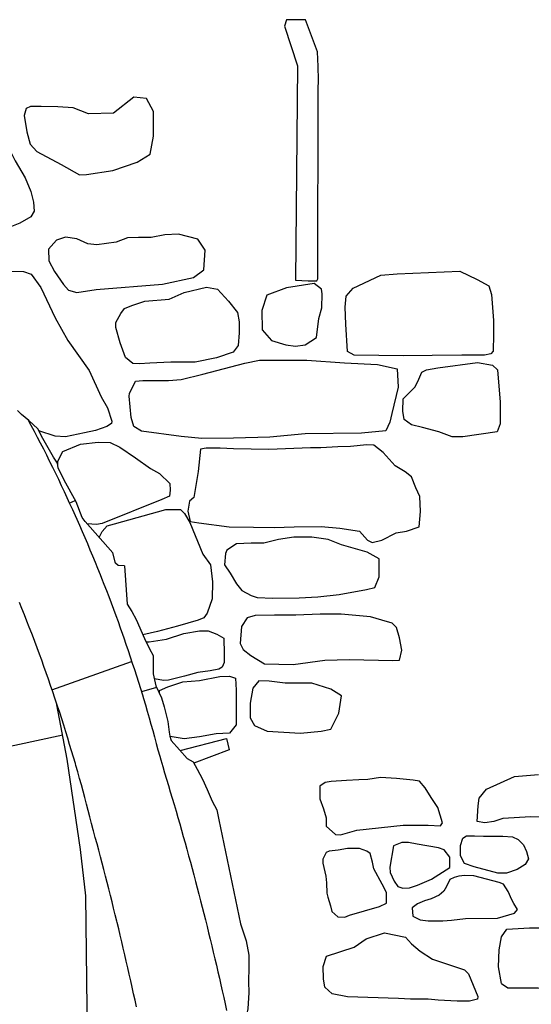
# Model space of a CAD drawing. Extents: x -2238.3 to -2178.8, y 8 to 50.
# Drawn here: x -2227.8 to -2227, y 29.3 to 30.7 of the extents above; entities that cross this region are included whole.
import ezdxf

# ---------------------------------------------------------------- set-up
doc = ezdxf.new("R2010")
doc.units = 0
doc.header["$LTSCALE"] = 50
for name, color, linetype in [('ARCHI_STONE', 113, 'Continuous'), ('ASHLAR', 3, 'Continuous'), ('MAJOR', 1, 'Continuous'), ('METAL', 113, 'Continuous')]:
    doc.layers.add(name, color=color, linetype=linetype)

msp = doc.modelspace()

# ---------------------------------------------------------------- linework, layer by layer
at = {"layer": 'ARCHI_STONE', "color": 113, "linetype": 'Continuous'}
for points in [[(-2227.6594, 30.5058, 4952.3077), (-2227.6228, 30.5187, 4952.3076), (-2227.6035, 30.5307, 4952.3071), (-2227.5984, 30.5575, 4952.3069), (-2227.5984, 30.5946, 4952.3071), (-2227.609, 30.6142, 4952.3085), (-2227.6276, 30.6159, 4952.3124), (-2227.6584, 30.5922, 4952.3138), (-2227.6957, 30.5909, 4952.3115), (-2227.719, 30.5999, 4952.312), (-2227.7422, 30.6018, 4952.3126), (-2227.7669, 30.6022, 4952.3121), (-2227.7828, 30.6022, 4952.3085), (-2227.7897, 30.5989, 4952.304), (-2227.7926, 30.5888, 4952.3), (-2227.7884, 30.5643, 4952.2989), (-2227.7836, 30.5454, 4952.2958), (-2227.7734, 30.5345, 4952.2956), (-2227.7368, 30.5148, 4952.2928), (-2227.7092, 30.4997, 4952.2928), (-2227.6987, 30.4998, 4952.2929), (-2227.6594, 30.5058, 4952.3077)], [(-2227.5384, 30.3455, 4952.3428), (-2227.5225, 30.3567, 4952.3465), (-2227.5208, 30.3862, 4952.3478), (-2227.5318, 30.4031, 4952.3487), (-2227.5606, 30.4104, 4952.3542), (-2227.5814, 30.4095, 4952.3564), (-2227.6019, 30.4054, 4952.354), (-2227.6209, 30.4054, 4952.3541), (-2227.6374, 30.4048, 4952.3531), (-2227.6543, 30.3983, 4952.353), (-2227.6832, 30.3944, 4952.3532), (-2227.6969, 30.3957, 4952.3532), (-2227.7135, 30.4036, 4952.3533), (-2227.7303, 30.406, 4952.3529), (-2227.7439, 30.4014, 4952.351), (-2227.7559, 30.388, 4952.3471), (-2227.7556, 30.3703, 4952.3427), (-2227.7471, 30.3545, 4952.3436), (-2227.7337, 30.3349, 4952.3479), (-2227.7261, 30.3264, 4952.3475), (-2227.7134, 30.3228, 4952.3469), (-2227.6844, 30.3272, 4952.3465), (-2227.585, 30.3354, 4952.3459), (-2227.5384, 30.3455, 4952.3428)], [(-2227.1382, 30.3548, 4952.3688), (-2227.112, 30.3422, 4952.3635), (-2227.0949, 30.3327, 4952.3616), (-2227.0908, 30.32, 4952.3618), (-2227.0876, 30.2808, 4952.3638), (-2227.0876, 30.2599, 4952.3645), (-2227.0883, 30.2347, 4952.3692), (-2227.0916, 30.231, 4952.3737), (-2227.1012, 30.2289, 4952.3821), (-2227.135, 30.2289, 4952.3935), (-2227.1799, 30.2282, 4952.3985), (-2227.2232, 30.228, 4952.396), (-2227.2598, 30.2281, 4952.3958), (-2227.2971, 30.229, 4952.3915), (-2227.3069, 30.2345, 4952.3876), (-2227.3094, 30.2754, 4952.3845), (-2227.3103, 30.301, 4952.383), (-2227.3091, 30.3175, 4952.3779), (-2227.2984, 30.3294, 4952.3721), (-2227.2568, 30.3487, 4952.3709), (-2227.2326, 30.351, 4952.3708), (-2227.1382, 30.3548, 4952.3688)], [(-2227.4281, 30.319, 4952.3927), (-2227.4354, 30.2958, 4952.3894), (-2227.4353, 30.2669, 4952.3881), (-2227.421, 30.2506, 4952.3859), (-2227.3995, 30.2445, 4952.3802), (-2227.3848, 30.2425, 4952.3777), (-2227.3705, 30.2441, 4952.3778), (-2227.3537, 30.2552, 4952.3778), (-2227.3502, 30.2838, 4952.3782), (-2227.3457, 30.3, 4952.3786), (-2227.3451, 30.3207, 4952.3799), (-2227.346, 30.3278, 4952.3813), (-2227.357, 30.3362, 4952.3854), (-2227.3988, 30.3298, 4952.3887), (-2227.4281, 30.319, 4952.3927)], [(-2227.5187, 30.3308, 4952.3421), (-2227.5024, 30.328, 4952.3448), (-2227.4859, 30.3099, 4952.3449), (-2227.4723, 30.2927, 4952.3471), (-2227.4695, 30.2787, 4952.3559), (-2227.4695, 30.2622, 4952.3641), (-2227.4711, 30.2432, 4952.3618), (-2227.4784, 30.2332, 4952.36), (-2227.5038, 30.225, 4952.3554), (-2227.5355, 30.2181, 4952.338), (-2227.5723, 30.2181, 4952.3241), (-2227.6037, 30.217, 4952.3147), (-2227.6194, 30.2158, 4952.3051), (-2227.6292, 30.2164, 4952.3007), (-2227.6401, 30.2252, 4952.3037), (-2227.6486, 30.2471, 4952.3038), (-2227.6551, 30.2705, 4952.3084), (-2227.655, 30.2778, 4952.3135), (-2227.6472, 30.2912, 4952.3239), (-2227.6417, 30.2988, 4952.3319), (-2227.6308, 30.3035, 4952.3425), (-2227.6112, 30.3101, 4952.3539), (-2227.575, 30.3129, 4952.3562), (-2227.5521, 30.3231, 4952.3561), (-2227.5187, 30.3308, 4952.3421)], [(-2227.2324, 30.2083, 4952.3802), (-2227.231, 30.1807, 4952.3798), (-2227.2403, 30.1414, 4952.3738), (-2227.2434, 30.1282, 4952.3718), (-2227.2495, 30.1153, 4952.3664), (-2227.2858, 30.1115, 4952.3643), (-2227.3707, 30.1108, 4952.3659), (-2227.4237, 30.1059, 4952.3662), (-2227.4783, 30.1041, 4952.3581), (-2227.5255, 30.1039, 4952.3446), (-2227.5567, 30.1068, 4952.3247), (-2227.6164, 30.1145, 4952.2771), (-2227.6277, 30.1217, 4952.2772), (-2227.6316, 30.1351, 4952.2784), (-2227.6346, 30.1674, 4952.2857), (-2227.6344, 30.1713, 4952.2901), (-2227.6254, 30.1898, 4952.2954), (-2227.6145, 30.1907, 4952.3098), (-2227.5758, 30.1907, 4952.3268), (-2227.5566, 30.1924, 4952.3392), (-2227.5244, 30.2005, 4952.3547), (-2227.4612, 30.217, 4952.3623), (-2227.4389, 30.2211, 4952.371), (-2227.4085, 30.2212, 4952.3797), (-2227.368, 30.2211, 4952.3814), (-2227.3116, 30.2173, 4952.3758), (-2227.2621, 30.2148, 4952.3757), (-2227.2324, 30.2083, 4952.3802)], [(-2227.1119, 30.2179, 4952.3794), (-2227.0892, 30.2136, 4952.381), (-2227.0815, 30.2069, 4952.3817), (-2227.0777, 30.158, 4952.3818), (-2227.0776, 30.1255, 4952.3815), (-2227.082, 30.1135, 4952.382), (-2227.1337, 30.1063, 4952.3792), (-2227.15, 30.1062, 4952.3786), (-2227.1699, 30.1135, 4952.3789), (-2227.1941, 30.12, 4952.3807), (-2227.2106, 30.1244, 4952.3801), (-2227.2219, 30.1324, 4952.3786), (-2227.2238, 30.1445, 4952.378), (-2227.2233, 30.163, 4952.3769), (-2227.2052, 30.1811, 4952.375), (-2227.2, 30.1928, 4952.3752), (-2227.1955, 30.2035, 4952.3753), (-2227.1882, 30.207, 4952.3753), (-2227.1715, 30.2099, 4952.3752), (-2227.1119, 30.2179, 4952.3794)], [(-2227.2698, 29.9478, 4952.3323), (-2227.2554, 29.951, 4952.3334), (-2227.2339, 29.9623, 4952.3358), (-2227.2181, 29.9646, 4952.3371), (-2227.1991, 29.9709, 4952.3374), (-2227.1973, 29.9942, 4952.3371), (-2227.1982, 30.0165, 4952.336), (-2227.2045, 30.0295, 4952.3342), (-2227.2106, 30.0462, 4952.3339), (-2227.2204, 30.0536, 4952.3325), (-2227.2355, 30.0624, 4952.3329), (-2227.2534, 30.0829, 4952.339), (-2227.2673, 30.0936, 4952.3432), (-2227.278, 30.0943, 4952.343), (-2227.3024, 30.0919, 4952.3393), (-2227.3213, 30.091, 4952.3355), (-2227.3469, 30.0898, 4952.3311), (-2227.3626, 30.0895, 4952.3305), (-2227.4251, 30.0874, 4952.3304), (-2227.478, 30.0881, 4952.3255), (-2227.4981, 30.089, 4952.3251), (-2227.5103, 30.089, 4952.3225), (-2227.5194, 30.089, 4952.3212), (-2227.5277, 30.0877, 4952.3165), (-2227.5314, 30.0542, 4952.3105), (-2227.5375, 30.0152, 4952.3163), (-2227.5442, 30.0097, 4952.3172), (-2227.5466, 29.9945, 4952.3149), (-2227.5434, 29.9791, 4952.3073), (-2227.5304, 29.9769, 4952.3042), (-2227.4847, 29.971, 4952.3038), (-2227.4481, 29.9704, 4952.3046), (-2227.4169, 29.97, 4952.3043), (-2227.387, 29.9712, 4952.3052), (-2227.3466, 29.9718, 4952.3126), (-2227.3186, 29.9692, 4952.3163), (-2227.289, 29.9648, 4952.3191), (-2227.2771, 29.951, 4952.3193), (-2227.2698, 29.9478, 4952.3323)], [(-2227.2786, 29.8769, 4952.2953), (-2227.2658, 29.8801, 4952.2959), (-2227.2593, 29.8959, 4952.2992), (-2227.2594, 29.9228, 4952.3013), (-2227.2772, 29.9329, 4952.3085), (-2227.3162, 29.9439, 4952.3096), (-2227.3362, 29.9523, 4952.3096), (-2227.3607, 29.9557, 4952.3097), (-2227.3875, 29.9558, 4952.312), (-2227.4104, 29.9519, 4952.3147), (-2227.4328, 29.9464, 4952.3092), (-2227.4515, 29.9463, 4952.3063), (-2227.4736, 29.9455, 4952.3044), (-2227.4883, 29.9361, 4952.3041), (-2227.4902, 29.9312, 4952.3044), (-2227.4915, 29.914, 4952.3041), (-2227.4831, 29.9016, 4952.304), (-2227.4735, 29.8853, 4952.3025), (-2227.4654, 29.8757, 4952.3021), (-2227.4515, 29.8678, 4952.2989), (-2227.4428, 29.8651, 4952.2974), (-2227.4192, 29.8638, 4952.2964), (-2227.3794, 29.8646, 4952.2964), (-2227.3516, 29.8662, 4952.2962), (-2227.3196, 29.8697, 4952.2964), (-2227.2786, 29.8769, 4952.2953)], [(-2227.3883, 29.7645, 4952.2473), (-2227.3409, 29.7707, 4952.2414), (-2227.3038, 29.7719, 4952.2359), (-2227.2391, 29.7703, 4952.2353), (-2227.2291, 29.7711, 4952.2362), (-2227.2253, 29.7861, 4952.2387), (-2227.2291, 29.8046, 4952.2422), (-2227.2333, 29.8201, 4952.25), (-2227.2401, 29.8263, 4952.254), (-2227.2556, 29.8308, 4952.257), (-2227.2725, 29.8362, 4952.2598), (-2227.3163, 29.8401, 4952.2677), (-2227.3478, 29.84, 4952.271), (-2227.3847, 29.8386, 4952.27), (-2227.4165, 29.8384, 4952.2671), (-2227.4458, 29.838, 4952.2659), (-2227.4574, 29.8344, 4952.2655), (-2227.4662, 29.8212, 4952.2624), (-2227.4681, 29.7961, 4952.2621), (-2227.4634, 29.7867, 4952.2604), (-2227.4523, 29.7781, 4952.2589), (-2227.4314, 29.7656, 4952.2591), (-2227.3883, 29.7645, 4952.2473)], [(-2227.3465, 29.6641, 4952.2292), (-2227.332, 29.6674, 4952.2311), (-2227.3199, 29.6915, 4952.2491), (-2227.3158, 29.7175, 4952.2462), (-2227.3318, 29.7275, 4952.2484), (-2227.3607, 29.7366, 4952.2553), (-2227.3849, 29.7362, 4952.2566), (-2227.4008, 29.7365, 4952.2544), (-2227.4247, 29.7396, 4952.2527), (-2227.4402, 29.7397, 4952.2539), (-2227.4491, 29.729, 4952.2535), (-2227.4533, 29.7064, 4952.2502), (-2227.4533, 29.6845, 4952.2467), (-2227.4467, 29.6729, 4952.2453), (-2227.4276, 29.6643, 4952.245), (-2227.3774, 29.6613, 4952.245), (-2227.3465, 29.6641, 4952.2292)], [(-2227.3249, 29.5094, 4952.2509), (-2227.3175, 29.5088, 4952.2486), (-2227.2927, 29.5156, 4952.2485), (-2227.2233, 29.5233, 4952.2465), (-2227.1857, 29.5233, 4952.2462), (-2227.1672, 29.522, 4952.2428), (-2227.1644, 29.5267, 4952.2418), (-2227.1715, 29.5497, 4952.2369), (-2227.1812, 29.5647, 4952.2347), (-2227.1902, 29.5794, 4952.2345), (-2227.1988, 29.5893, 4952.234), (-2227.2084, 29.5907, 4952.2336), (-2227.2334, 29.5934, 4952.2346), (-2227.2572, 29.5948, 4952.2348), (-2227.2766, 29.5918, 4952.235), (-2227.2898, 29.5911, 4952.2359), (-2227.3082, 29.5901, 4952.2355), (-2227.3316, 29.5885, 4952.2343), (-2227.3403, 29.587, 4952.2344), (-2227.3483, 29.5819, 4952.2346), (-2227.3483, 29.5628, 4952.2346), (-2227.3429, 29.5475, 4952.2348), (-2227.3388, 29.5342, 4952.2348), (-2227.3388, 29.5233, 4952.2348), (-2227.3388, 29.5219, 4952.2348), (-2227.3249, 29.5094, 4952.2509)], [(-2227.1166, 29.4604, 4952.2439), (-2227.1311, 29.4656, 4952.2429), (-2227.1374, 29.4771, 4952.2412), (-2227.1374, 29.4928, 4952.2413), (-2227.1335, 29.5036, 4952.2413), (-2227.1283, 29.5073, 4952.2412), (-2227.1163, 29.507, 4952.2412), (-2227.1026, 29.5066, 4952.2416), (-2227.0737, 29.5066, 4952.2421), (-2227.0591, 29.5056, 4952.2428), (-2227.0508, 29.5019, 4952.2428), (-2227.0425, 29.4935, 4952.2455), (-2227.038, 29.4837, 4952.2473), (-2227.0352, 29.4725, 4952.2469), (-2227.0401, 29.464, 4952.246), (-2227.0523, 29.4565, 4952.2457), (-2227.068, 29.4509, 4952.2444), (-2227.0811, 29.4509, 4952.2432), (-2227.1166, 29.4604, 4952.2439)], [(-2227.1532, 29.4595, 4952.2415), (-2227.1532, 29.4751, 4952.2409), (-2227.1619, 29.4864, 4952.242), (-2227.1703, 29.489, 4952.2425), (-2227.2022, 29.4948, 4952.2434), (-2227.2155, 29.4973, 4952.2435), (-2227.2252, 29.4974, 4952.2446), (-2227.238, 29.4922, 4952.2482), (-2227.2433, 29.4599, 4952.2461), (-2227.2431, 29.4519, 4952.246), (-2227.2368, 29.4389, 4952.2432), (-2227.2314, 29.4312, 4952.2425), (-2227.2239, 29.4288, 4952.2421), (-2227.2138, 29.429, 4952.2415), (-2227.2016, 29.4331, 4952.2415), (-2227.1806, 29.4422, 4952.2415), (-2227.1532, 29.4595, 4952.2415)], [(-2227.2591, 29.4009, 4952.247), (-2227.2486, 29.4062, 4952.2461), (-2227.2483, 29.4221, 4952.2464), (-2227.2547, 29.4344, 4952.2464), (-2227.2676, 29.4574, 4952.2461), (-2227.2692, 29.4676, 4952.2461), (-2227.273, 29.4807, 4952.2435), (-2227.278, 29.4841, 4952.2412), (-2227.2887, 29.4884, 4952.2407), (-2227.3068, 29.4884, 4952.2395), (-2227.321, 29.4858, 4952.2352), (-2227.3346, 29.484, 4952.2307), (-2227.3392, 29.482, 4952.2291), (-2227.3441, 29.472, 4952.2293), (-2227.3441, 29.4659, 4952.2299), (-2227.3397, 29.4466, 4952.2295), (-2227.3383, 29.4364, 4952.2296), (-2227.3381, 29.4211, 4952.2298), (-2227.3364, 29.4151, 4952.2317), (-2227.3324, 29.4019, 4952.232), (-2227.3306, 29.3937, 4952.2329), (-2227.3216, 29.3855, 4952.2347), (-2227.311, 29.3849, 4952.2345), (-2227.304, 29.3881, 4952.2345), (-2227.2591, 29.4009, 4952.247)], [(-2227.0563, 29.391, 4952.2282), (-2227.0515, 29.3967, 4952.2297), (-2227.057, 29.4058, 4952.2351), (-2227.0603, 29.4109, 4952.2362), (-2227.0658, 29.4234, 4952.2361), (-2227.0728, 29.4344, 4952.237), (-2227.0791, 29.437, 4952.2377), (-2227.1174, 29.4471, 4952.237), (-2227.1305, 29.4475, 4952.236), (-2227.14, 29.4466, 4952.2342), (-2227.1466, 29.4446, 4952.2327), (-2227.1535, 29.4416, 4952.2326), (-2227.1581, 29.431, 4952.2326), (-2227.1621, 29.4243, 4952.2326), (-2227.1692, 29.4182, 4952.2326), (-2227.1811, 29.4125, 4952.2327), (-2227.1914, 29.4097, 4952.2327), (-2227.202, 29.4053, 4952.2323), (-2227.2096, 29.3991, 4952.2298), (-2227.2086, 29.3868, 4952.2266), (-2227.198, 29.381, 4952.2263), (-2227.1857, 29.3795, 4952.2262), (-2227.1636, 29.3795, 4952.2261), (-2227.1509, 29.3806, 4952.2261), (-2227.1297, 29.3833, 4952.226), (-2227.0815, 29.3834, 4952.2259), (-2227.0563, 29.391, 4952.2282)], [(-2227.307, 29.2653, 4952.2374), (-2227.3302, 29.2699, 4952.2373), (-2227.3408, 29.2798, 4952.2356), (-2227.3431, 29.2925, 4952.2343), (-2227.3433, 29.311, 4952.2321), (-2227.3387, 29.3267, 4952.2305), (-2227.297, 29.3399, 4952.2302), (-2227.2789, 29.3523, 4952.2301), (-2227.2512, 29.3614, 4952.2304), (-2227.2196, 29.3552, 4952.2303), (-2227.211, 29.3448, 4952.2298), (-2227.1976, 29.334, 4952.2302), (-2227.1793, 29.3221, 4952.2314), (-2227.1525, 29.3131, 4952.2339), (-2227.1314, 29.3058, 4952.2372), (-2227.1253, 29.2998, 4952.2373), (-2227.1114, 29.266, 4952.2544), (-2227.1119, 29.2621, 4952.2551), (-2227.1235, 29.2591, 4952.2541), (-2227.1424, 29.2591, 4952.2529), (-2227.1709, 29.2604, 4952.2523), (-2227.1856, 29.2618, 4952.2525), (-2227.2123, 29.2622, 4952.2525), (-2227.2304, 29.2629, 4952.2526), (-2227.307, 29.2653, 4952.2374)]]:
    msp.add_polyline3d(points, close=True, dxfattribs=at)
for points in [[(-2227.0128, 29.5354, 4952.2563), (-2227.0317, 29.5359, 4952.2644), (-2227.0735, 29.5333, 4952.2701), (-2227.0873, 29.5286, 4952.27), (-2227.1007, 29.5266, 4952.2701), (-2227.1122, 29.5289, 4952.2549), (-2227.1122, 29.5289, 4952.2549), (-2227.1106, 29.5522, 4952.2607), (-2227.109, 29.5635, 4952.2674), (-2227.0981, 29.5772, 4952.2685), (-2227.0562, 29.5964, 4952.2656), (-2227.02, 29.5995, 4952.2627)], [(-2227.0759, 29.2853, 4952.236), (-2227.0803, 29.3105, 4952.2358), (-2227.079, 29.336, 4952.2342), (-2227.0759, 29.3557, 4952.2326), (-2227.0675, 29.3669, 4952.2313), (-2227.0335, 29.369, 4952.2293), (-2227.0076, 29.369, 4952.2295), (-2226.9823, 29.3686, 4952.2273), (-2226.9715, 29.3617, 4952.2246), (-2226.9578, 29.3521, 4952.2247), (-2226.9199, 29.3507, 4952.1766), (-2226.9039, 29.3458, 4952.175), (-2226.8877, 29.3377, 4952.1744), (-2226.8823, 29.3308, 4952.1049)], [(-2227.0759, 29.2853, 4952.236), (-2227.0662, 29.2789, 4952.2281), (-2227.0472, 29.2789, 4952.2205), (-2227.0207, 29.2789, 4952.2139), (-2227.0053, 29.2769, 4952.2094), (-2226.9942, 29.2742, 4952.2083), (-2226.9752, 29.2722, 4952.2066), (-2226.9525, 29.2718, 4952.202), (-2226.9422, 29.2714, 4952.1998), (-2226.9183, 29.2677, 4952.1899), (-2226.9096, 29.2656, 4952.1895), (-2226.8965, 29.2656, 4952.1894), (-2226.8841, 29.2692, 4952.1215)]]:
    msp.add_polyline3d(points, dxfattribs=at)
at = {"layer": 'ASHLAR', "color": 3, "linetype": 'Continuous'}
for points in [[(-2227.7249, 30.0068, 4951.8459), (-2227.7157, 30.0107, 4951.8475)], [(-2227.7508, 29.7262, 4951.7967), (-2227.6313, 29.769, 4951.8418)], [(-2227.5938, 29.7301, 4951.8547), (-2227.6165, 29.7233, 4951.8443)], [(-2227.6981, 29.0561, 4951.7439), (-2227.6981, 29.2484, 4951.7436), (-2227.6999, 29.417, 4951.7375), (-2227.7081, 29.4867, 4951.7376), (-2227.7279, 29.6223, 4951.7352), (-2227.7433, 29.704, 4951.7333)], [(-2227.7347, 29.6584, 4951.7326), (-2227.951, 29.6118, 4951.6387)]]:
    msp.add_polyline3d(points, dxfattribs=at)
at = {"layer": 'MAJOR', "color": 1, "linetype": 'Continuous'}
for points in [[(-2227.6419, 29.9124, 4952.0329), (-2227.6513, 29.913, 4952.1429), (-2227.6554, 29.9167, 4952.1441), (-2227.6596, 29.9321, 4952.1365), (-2227.7007, 29.979, 4952.2223), (-2227.7054, 29.9849, 4952.2288), (-2227.7145, 30.0085, 4952.239), (-2227.7326, 30.0409, 4952.2376), (-2227.7413, 30.0598, 4952.2383), (-2227.7427, 30.0667, 4952.2381), (-2227.7484, 30.0758, 4952.2324), (-2227.7645, 30.1038, 4952.2325), (-2227.7719, 30.1184, 4952.2334), (-2227.7854, 30.1309, 4952.2427), (-2227.7964, 30.1398, 4952.2661), (-2227.8026, 30.1458, 4952.2779)], [(-2227.7871, 30.1323, 4951.8358), (-2227.7823, 30.1235, 4951.8359), (-2227.7776, 30.1147, 4951.8359), (-2227.7729, 30.1059, 4951.836), (-2227.7683, 30.097, 4951.8361), (-2227.7637, 30.0881, 4951.8362), (-2227.7592, 30.0792, 4951.8362), (-2227.7548, 30.0702, 4951.8363), (-2227.7543, 30.0694, 4951.8363), (-2227.7499, 30.0604, 4951.8364), (-2227.7456, 30.0514, 4951.8365), (-2227.7412, 30.0424, 4951.8366), (-2227.7369, 30.0333, 4951.8368), (-2227.7326, 30.0243, 4951.8369), (-2227.7284, 30.0152, 4951.837), (-2227.7242, 30.0062, 4951.8371), (-2227.7201, 29.9971, 4951.8372), (-2227.716, 29.988, 4951.8373), (-2227.7136, 29.9826, 4951.8374), (-2227.7095, 29.9735, 4951.8375), (-2227.7055, 29.9643, 4951.8377), (-2227.7015, 29.9551, 4951.8379), (-2227.6976, 29.9459, 4951.838), (-2227.6937, 29.9367, 4951.8382), (-2227.6899, 29.9275, 4951.8383), (-2227.6861, 29.9182, 4951.8385), (-2227.6823, 29.909, 4951.8386), (-2227.6786, 29.8997, 4951.8388), (-2227.6764, 29.8942, 4951.8389), (-2227.6728, 29.8849, 4951.8391), (-2227.6691, 29.8756, 4951.8393), (-2227.6655, 29.8663, 4951.8395), (-2227.662, 29.8569, 4951.8397), (-2227.6585, 29.8476, 4951.8399), (-2227.655, 29.8382, 4951.8401), (-2227.6516, 29.8288, 4951.8403), (-2227.6482, 29.8194, 4951.8404), (-2227.6449, 29.8099, 4951.8406), (-2227.6429, 29.8044, 4951.8408), (-2227.6397, 29.795, 4951.841), (-2227.6364, 29.7855, 4951.8412), (-2227.6332, 29.7761, 4951.8415), (-2227.6301, 29.7666, 4951.8417), (-2227.627, 29.7571, 4951.8419), (-2227.6239, 29.7475, 4951.8422), (-2227.6209, 29.738, 4951.8424), (-2227.6179, 29.7285, 4951.8427), (-2227.6149, 29.7189, 4951.8429), (-2227.6132, 29.7133, 4951.843), (-2227.6104, 29.7037, 4951.8433), (-2227.6076, 29.6941, 4951.8436), (-2227.6049, 29.6845, 4951.8439), (-2227.6022, 29.6749, 4951.8441), (-2227.5995, 29.6652, 4951.8444), (-2227.5969, 29.6556, 4951.8447), (-2227.5943, 29.6459, 4951.845), (-2227.5916, 29.6363, 4951.8452), (-2227.5889, 29.6267, 4951.8455), (-2227.5873, 29.6211, 4951.8457), (-2227.5845, 29.6115, 4951.8458), (-2227.5817, 29.6019, 4951.846), (-2227.5788, 29.5923, 4951.8461), (-2227.576, 29.5827, 4951.8463), (-2227.5731, 29.5731, 4951.8464), (-2227.5702, 29.5635, 4951.8466), (-2227.5674, 29.554, 4951.8467), (-2227.5645, 29.5444, 4951.8469), (-2227.5617, 29.5348, 4951.847), (-2227.5589, 29.5252, 4951.8472), (-2227.5561, 29.5156, 4951.8473), (-2227.5535, 29.5063, 4951.8474), (-2227.5508, 29.4967, 4951.8475), (-2227.5482, 29.4871, 4951.8475), (-2227.5455, 29.4774, 4951.8476), (-2227.5429, 29.4678, 4951.8476), (-2227.5403, 29.4581, 4951.8477), (-2227.5377, 29.4484, 4951.8477), (-2227.5352, 29.4388, 4951.8477), (-2227.5326, 29.4291, 4951.8478), (-2227.5301, 29.4194, 4951.8478), (-2227.5276, 29.4097, 4951.8479), (-2227.5251, 29.4, 4951.8479), (-2227.5228, 29.3907, 4951.8479), (-2227.5203, 29.381, 4951.8479), (-2227.5179, 29.3713, 4951.8478), (-2227.5155, 29.3616, 4951.8477), (-2227.5132, 29.3519, 4951.8477), (-2227.5108, 29.3422, 4951.8476), (-2227.5085, 29.3324, 4951.8475), (-2227.5062, 29.3227, 4951.8475), (-2227.5039, 29.313, 4951.8474), (-2227.5017, 29.3032, 4951.8473), (-2227.4994, 29.2935, 4951.8473), (-2227.4972, 29.2837, 4951.8472), (-2227.4951, 29.2743, 4951.8472), (-2227.4929, 29.2646, 4951.847), (-2227.4908, 29.2548, 4951.8468), (-2227.4886, 29.245, 4951.8466)], [(-2227.6419, 29.9124, 4952.0329), (-2227.6378, 29.855, 4952.092), (-2227.6309, 29.8439, 4952.0902), (-2227.6241, 29.832, 4952.0883), (-2227.6117, 29.8035, 4952.0863), (-2227.6044, 29.7878, 4952.0695), (-2227.6044, 29.7878, 4952.0661), (-2227.599, 29.7781, 4952.052), (-2227.5989, 29.7503, 4952.0412), (-2227.5948, 29.7323, 4952.0344), (-2227.5865, 29.7143, 4952.0235), (-2227.5822, 29.7009, 4952.015), (-2227.5767, 29.6788, 4952.0047), (-2227.5746, 29.6626, 4952.0042), (-2227.5737, 29.657, 4952.001), (-2227.5718, 29.6502, 4951.9933), (-2227.559, 29.6363, 4951.9864), (-2227.5478, 29.6235, 4951.9701)], [(-2227.6238, 29.2506, 4951.7948), (-2227.626, 29.2604, 4951.7948), (-2227.6281, 29.2702, 4951.7949), (-2227.6303, 29.2799, 4951.795), (-2227.6325, 29.2897, 4951.795), (-2227.6347, 29.2994, 4951.7951), (-2227.6369, 29.3092, 4951.7951), (-2227.6391, 29.3189, 4951.7952), (-2227.6414, 29.3287, 4951.7952), (-2227.6437, 29.3384, 4951.7953), (-2227.646, 29.3482, 4951.7954), (-2227.6483, 29.3579, 4951.7954), (-2227.6506, 29.3676, 4951.7955), (-2227.653, 29.3773, 4951.7955), (-2227.6534, 29.3789, 4951.7955), (-2227.6558, 29.3887, 4951.7956), (-2227.6582, 29.3984, 4951.7957), (-2227.6606, 29.4081, 4951.7958), (-2227.663, 29.4178, 4951.7959), (-2227.6655, 29.4275, 4951.796), (-2227.6679, 29.4372, 4951.796), (-2227.6704, 29.4468, 4951.7961), (-2227.6729, 29.4565, 4951.7962), (-2227.6755, 29.4662, 4951.7963), (-2227.678, 29.4759, 4951.7964), (-2227.6806, 29.4855, 4951.7965), (-2227.6831, 29.4952, 4951.7966), (-2227.6857, 29.5049, 4951.7966), (-2227.6884, 29.5145, 4951.7967), (-2227.6888, 29.5161, 4951.7967), (-2227.6912, 29.5258, 4951.7967), (-2227.6937, 29.5355, 4951.7967), (-2227.6962, 29.5452, 4951.7967), (-2227.6987, 29.5549, 4951.7967), (-2227.7013, 29.5645, 4951.7967), (-2227.7039, 29.5742, 4951.7967), (-2227.7066, 29.5838, 4951.7967), (-2227.7092, 29.5935, 4951.7967), (-2227.712, 29.6031, 4951.7967), (-2227.7147, 29.6127, 4951.7967), (-2227.7156, 29.6157, 4951.7967), (-2227.7184, 29.6253, 4951.7967), (-2227.7213, 29.6349, 4951.7967), (-2227.7242, 29.6444, 4951.7967), (-2227.7271, 29.654, 4951.7967), (-2227.73, 29.6635, 4951.7967), (-2227.7331, 29.6731, 4951.7967), (-2227.7361, 29.6826, 4951.7967), (-2227.7392, 29.6921, 4951.7967), (-2227.7423, 29.7016, 4951.7967), (-2227.7454, 29.7111, 4951.7967), (-2227.7464, 29.714, 4951.7967), (-2227.7496, 29.7235, 4951.7967), (-2227.7529, 29.733, 4951.7967), (-2227.7561, 29.7424, 4951.7967), (-2227.7595, 29.7519, 4951.7966), (-2227.7628, 29.7613, 4951.7966), (-2227.7662, 29.7707, 4951.7966), (-2227.7696, 29.7801, 4951.7966), (-2227.7731, 29.7895, 4951.7966), (-2227.7766, 29.7988, 4951.7966), (-2227.7801, 29.8082, 4951.7966), (-2227.7812, 29.8111, 4951.7966), (-2227.7848, 29.8204, 4951.7966), (-2227.7885, 29.8297, 4951.7966), (-2227.7921, 29.839, 4951.7966), (-2227.7958, 29.8483, 4951.7966), (-2227.7995, 29.8576, 4951.7966)], [(-2227.5478, 29.6235, 4951.9701), (-2227.5389, 29.6182, 4951.9695), (-2227.5325, 29.6072, 4951.9642), (-2227.5246, 29.5921, 4951.9556), (-2227.5175, 29.5769, 4951.9452), (-2227.5102, 29.5593, 4951.9422), (-2227.5032, 29.546, 4951.9418), (-2227.5001, 29.5312, 4951.9445), (-2227.4675, 29.3752, 4951.916), (-2227.4589, 29.3497, 4951.9095), (-2227.455, 29.3282, 4951.9037), (-2227.455, 29.3102, 4951.9041), (-2227.4556, 29.2882, 4951.9047), (-2227.4549, 29.2718, 4951.9041), (-2227.4567, 29.2476, 4951.9059), (-2227.4598, 29.2332, 4951.9056), (-2227.4595, 29.2056, 4951.9038), (-2227.4603, 29.1987, 4951.9024), (-2227.4643, 29.1746, 4951.8934), (-2227.4637, 29.155, 4951.8883), (-2227.4567, 29.1358, 4951.892), (-2227.4517, 29.119, 4951.8973), (-2227.449, 29.0396, 4951.9256)]]:
    msp.add_polyline3d(points, dxfattribs=at)
at = {"layer": 'METAL', "color": 113, "linetype": 'Continuous'}
msp.add_polyline3d([(-2227.4015, 30.7225, 4952.4195), (-2227.3819, 30.663, 4952.4782), (-2227.3849, 30.3412, 4952.3795), (-2227.3662, 30.3403, 4952.3736), (-2227.3529, 30.3403, 4952.3735), (-2227.3517, 30.3432, 4952.3738), (-2227.3509, 30.6277, 4952.4762), (-2227.3505, 30.6423, 4952.4769), (-2227.351, 30.6624, 4952.4754), (-2227.352, 30.6844, 4952.4727), (-2227.3698, 30.7324, 4952.4147), (-2227.3984, 30.7323, 4952.4148), (-2227.4015, 30.7225, 4952.4195)], close=True, dxfattribs=at)
for points in [[(-2227.9709, 30.5489, 4952.2693), (-2227.9671, 30.5685, 4952.2705), (-2227.9549, 30.5803, 4952.2766), (-2227.9391, 30.5979, 4952.2807), (-2227.9212, 30.6095, 4952.283), (-2227.9112, 30.6171, 4952.2871), (-2227.8983, 30.6215, 4952.2946), (-2227.8804, 30.6227, 4952.3005), (-2227.8758, 30.6242, 4952.3057), (-2227.8625, 30.6246, 4952.3057), (-2227.8508, 30.6161, 4952.3057), (-2227.8284, 30.5658, 4952.3102), (-2227.8059, 30.5207, 4952.31), (-2227.791, 30.495, 4952.3093), (-2227.7823, 30.4747, 4952.3079), (-2227.7783, 30.4587, 4952.303), (-2227.7774, 30.4448, 4952.2969), (-2227.7824, 30.4363, 4952.293), (-2227.7988, 30.4271, 4952.2908), (-2227.8166, 30.4199, 4952.2909), (-2227.8502, 30.4168, 4952.2885), (-2227.8739, 30.4207, 4952.2886), (-2227.8875, 30.4269, 4952.2886), (-2227.9052, 30.4364, 4952.2887)], [(-2227.8617, 30.308, 4952.2884), (-2227.86, 30.3117, 4952.2884), (-2227.8484, 30.3276, 4952.2885), (-2227.8442, 30.3399, 4952.2905), (-2227.8289, 30.3505, 4952.2953), (-2227.8122, 30.355, 4952.297), (-2227.7934, 30.3545, 4952.2967), (-2227.7818, 30.3502, 4952.2973), (-2227.7674, 30.3302, 4952.2974), (-2227.746, 30.2848, 4952.2973), (-2227.7269, 30.251, 4952.2972), (-2227.6947, 30.2057, 4952.2967), (-2227.6769, 30.1661, 4952.2963), (-2227.6676, 30.1495, 4952.2958), (-2227.6611, 30.1297, 4952.2903), (-2227.6612, 30.126, 4952.2816), (-2227.6683, 30.1217, 4952.2705), (-2227.6854, 30.1158, 4952.2606), (-2227.7019, 30.1122, 4952.2567), (-2227.7306, 30.106, 4952.2567), (-2227.7459, 30.107, 4952.2568), (-2227.7703, 30.1152, 4952.2569)], [(-2227.7418, 30.062, 4952.2567), (-2227.7418, 30.0699, 4952.2565), (-2227.7343, 30.0844, 4952.2557), (-2227.7078, 30.0952, 4952.2516), (-2227.6814, 30.0982, 4952.247), (-2227.6635, 30.0976, 4952.2481), (-2227.6489, 30.0905, 4952.2493), (-2227.6252, 30.0745, 4952.2491), (-2227.6027, 30.0586, 4952.2492), (-2227.5892, 30.0511, 4952.2506), (-2227.5738, 30.036, 4952.2505), (-2227.5735, 30.0259, 4952.2501), (-2227.5742, 30.0171, 4952.2499), (-2227.5857, 30.0121, 4952.2494), (-2227.6753, 29.9759, 4952.2468), (-2227.6841, 29.9748, 4952.2469), (-2227.6979, 29.9757, 4952.2469)], [(-2227.6798, 29.9551, 4952.1239), (-2227.6752, 29.9643, 4952.1239), (-2227.6677, 29.9724, 4952.1238), (-2227.6567, 29.9756, 4952.1238), (-2227.5798, 29.9973, 4952.1362), (-2227.5578, 29.9971, 4952.145), (-2227.5518, 29.9909, 4952.1455), (-2227.5437, 29.9777, 4952.1521), (-2227.5244, 29.9302, 4952.159), (-2227.5125, 29.9138, 4952.1582), (-2227.5095, 29.8884, 4952.1578), (-2227.5103, 29.8629, 4952.1531), (-2227.5177, 29.8414, 4952.14), (-2227.5228, 29.8343, 4952.1338), (-2227.531, 29.831, 4952.129), (-2227.5624, 29.8217, 4952.1252), (-2227.5921, 29.8139, 4952.1254), (-2227.6142, 29.8091, 4952.1254)], [(-2227.6094, 29.7985, 4952.1254), (-2227.605, 29.7985, 4952.1108), (-2227.5786, 29.8026, 4952.1116), (-2227.5527, 29.8109, 4952.114), (-2227.5292, 29.8149, 4952.1196), (-2227.5161, 29.8149, 4952.1194), (-2227.5033, 29.8101, 4952.1195), (-2227.4928, 29.8039, 4952.1196), (-2227.4921, 29.7806, 4952.1192), (-2227.4923, 29.7673, 4952.1122), (-2227.495, 29.7606, 4952.1066), (-2227.5001, 29.7576, 4952.1031), (-2227.5134, 29.7548, 4952.1012), (-2227.5319, 29.7523, 4952.097), (-2227.5515, 29.7468, 4952.0968), (-2227.5757, 29.7407, 4952.0925), (-2227.5826, 29.7406, 4952.0925), (-2227.5972, 29.7428, 4952.0926)], [(-2227.5895, 29.7208, 4952.0925), (-2227.5892, 29.7254, 4952.0925), (-2227.5769, 29.731, 4952.0924), (-2227.554, 29.7383, 4952.0794), (-2227.5293, 29.7405, 4952.0799), (-2227.4988, 29.7466, 4952.0845), (-2227.484, 29.7469, 4952.0867), (-2227.4752, 29.7437, 4952.0868), (-2227.474, 29.7259, 4952.0803), (-2227.4741, 29.6943, 4952.0727), (-2227.4742, 29.6737, 4952.0656), (-2227.4742, 29.6737, 4952.0654), (-2227.4843, 29.6613, 4952.062), (-2227.5041, 29.6603, 4952.0553), (-2227.529, 29.6558, 4952.0502), (-2227.5523, 29.6526, 4952.0408), (-2227.5735, 29.6563, 4952.0409)], [(-2227.5583, 29.6355, 4952.0408), (-2227.4888, 29.6534, 4952.063), (-2227.4849, 29.6364, 4952.063), (-2227.5377, 29.6162, 4952.0632)]]:
    msp.add_polyline3d(points, dxfattribs=at)

doc.saveas('drawing.dxf')
